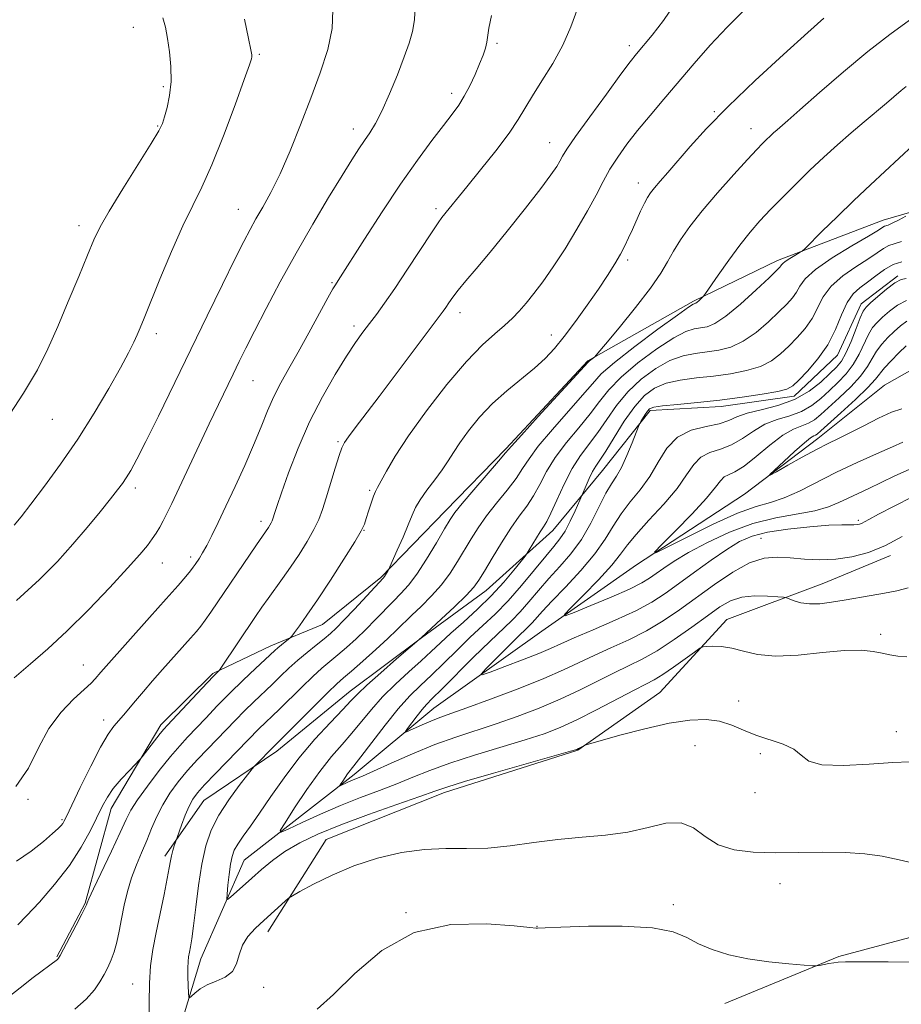
# Model space of a CAD drawing. Extents: x 2174800 to 2177700, y 364800 to 367700.
# Drawn here: x 2175234 to 2175416, y 365678 to 365881 of the extents above; entities that cross this region are included whole.
import ezdxf

# ---------------------------------------------------------------- set-up
doc = ezdxf.new("R2010")
doc.units = 0
doc.header["$MEASUREMENT"] = 0
for name, color, linetype, lineweight in [('DTM HARD BREAKLINE', 7, 'Continuous', 0), ('DTM SPOT ELEVATION', 2, 'Continuous', 13), ('INDEX CONTOUR', 41, 'Continuous', 13), ('INTERMEDIATE CONTOUR', 44, 'Continuous', 0)]:
    doc.layers.add(name, color=color, linetype=linetype, lineweight=lineweight)

msp = doc.modelspace()

# ---------------------------------------------------------------- linework, layer by layer
at = {"layer": 'DTM HARD BREAKLINE'}
for points in [[(2175433.51, 365845.67, 1230.62), (2175412.17, 365839.53, 1232.66), (2175390.37, 365831.17, 1234.42), (2175373.01, 365822.79, 1236.22), (2175351.2, 365810.43, 1238.12), (2175334.26, 365792.28, 1238.21), (2175321.77, 365779.44, 1238.59), (2175308.4, 365765.72, 1240.2), (2175296.37, 365755.99, 1241.15), (2175285.69, 365751.58, 1242.53), (2175273.68, 365745.85, 1244.19), (2175262.98, 365735.23, 1244.43), (2175252.7, 365717.94, 1243.34), (2175247.3, 365698.41, 1242.1), (2175241.48, 365687.33, 1242.1)], [(2175263.77, 365708.13, 1238.4), (2175271.81, 365719.65, 1237.07), (2175286.95, 365729.81, 1235.51), (2175302.09, 365742.19, 1234.65), (2175316.79, 365753.25, 1233.99), (2175330.15, 365762.97, 1233.18), (2175343.97, 365775.36, 1231.24), (2175354.23, 365787.76, 1229.1), (2175364.05, 365800.17, 1227.68), (2175378.71, 365801, 1227.54), (2175393.82, 365803.17, 1227.49), (2175402.74, 365811.58, 1227.35), (2175407.66, 365822.22, 1226.59), (2175415.23, 365827.97, 1226.21)], [(2175234.17, 365633.27, 1240.1), (2175255.08, 365643.41, 1238.58), (2175263.14, 365660.26, 1237.54), (2175271.23, 365686.89, 1235.31), (2175280.19, 365707.29, 1233.08), (2175302.91, 365724.98, 1229.52), (2175319.39, 365738.69, 1227.1), (2175341.66, 365754.6, 1224.44), (2175361.25, 365768.3, 1222.26), (2175383.52, 365782.88, 1220.27), (2175398.66, 365794.38, 1219.41), (2175412.47, 365805.43, 1218.6), (2175421.82, 365810.73, 1217.18), (2175426.68, 365813.01, 1217.13)], [(2175285.03, 365692.5, 1236.55), (2175297.1, 365711.56, 1235.08), (2175321.56, 365721.25, 1234.46), (2175349.14, 365730.03, 1234.08), (2175366.06, 365741.96, 1233.13), (2175379.88, 365757.02, 1231.33), (2175399.9, 365764.5, 1229.15), (2175413.69, 365770.22, 1228.48)], [(2175379.45, 365677.68, 1238.68), (2175403.03, 365687.37, 1237.83), (2175432.37, 365695.26, 1236.64), (2175435.99, 365695.25, 1236.38)]]:
    msp.add_polyline3d(points, dxfattribs=at)
at = {"layer": 'DTM SPOT ELEVATION'}
for p in [(2175257.27, 365879.32, 1256.8), (2175332.42, 365876.01, 1247.75), (2175359.78, 365875.57, 1244.43), (2175283.33, 365873.72, 1253.81), (2175263.46, 365867.08, 1256.28), (2175323.05, 365865.69, 1248.47), (2175377.32, 365861.9, 1240.14), (2175262.33, 365858.96, 1256.12), (2175302.73, 365858.35, 1250.57), (2175384.88, 365858.4, 1238.71), (2175343.3, 365855.52, 1244.74), (2175361.58, 365847.18, 1240.6), (2175278.96, 365841.73, 1252.77), (2175319.8, 365841.85, 1246.34), (2175246.07, 365838.38, 1256.5), (2175359.41, 365831.26, 1239.65), (2175298.35, 365826.58, 1248.15), (2175324.76, 365820.39, 1243.44), (2175302.83, 365817.62, 1246.42), (2175262.03, 365816.08, 1253.55), (2175343.64, 365815.79, 1240.68), (2175281.97, 365806.33, 1249.15), (2175240.54, 365798.38, 1255.13), (2175299.58, 365793.74, 1244.22), (2175257.68, 365784.2, 1251.58), (2175306.08, 365783.67, 1242.24), (2175283.68, 365777.28, 1246.47), (2175407.07, 365777.49, 1225.73), (2175304.94, 365775.43, 1241.94), (2175386.97, 365773.75, 1227.14), (2175269.15, 365769.9, 1248.39), (2175263.24, 365768.71, 1249.23), (2175411.71, 365753.98, 1231.66), (2175246.96, 365747.63, 1248.8), (2175382.34, 365740.2, 1233.45), (2175251.13, 365736.24, 1246.56), (2175414.91, 365733.87, 1233.37), (2175373.29, 365730.93, 1234.88), (2175386.78, 365729.28, 1234.27), (2175385.69, 365721.27, 1234.36), (2175235.48, 365719.84, 1247.84), (2175242.55, 365715.69, 1246.19), (2175390.86, 365702.47, 1236.78), (2175313.61, 365696.47, 1237.95), (2175368.81, 365698.12, 1237.54), (2175340.68, 365693.66, 1237.96), (2175257.11, 365681.72, 1238.76), (2175284.21, 365681.06, 1236.48)]:
    msp.add_point(p, dxfattribs=at)
at = {"layer": 'INDEX CONTOUR'}
for points in [[(2175232.659, 365744.977, 1250), (2175236.024, 365747.862, 1250), (2175239.582, 365750.934, 1250), (2175243.547, 365754.586, 1250), (2175247.987, 365759.017, 1250), (2175252.387, 365763.634, 1250), (2175256.089, 365767.644, 1250), (2175258.612, 365770.463, 1250), (2175260.179, 365772.324, 1250), (2175261.193, 365773.666, 1250), (2175262.002, 365774.871, 1250), (2175262.726, 365776.082, 1250), (2175263.43, 365777.386, 1250), (2175264.201, 365778.916, 1250), (2175265.202, 365780.996, 1250), (2175272.955, 365797.438, 1250), (2175274.859, 365801.437, 1250), (2175277.868, 365807.681, 1250), (2175279.13, 365810.27, 1250), (2175280.51, 365813.051, 1250), (2175282.293, 365816.571, 1250), (2175284.687, 365821.217, 1250), (2175287.605, 365826.727, 1250), (2175290.884, 365832.683, 1250), (2175294.33, 365838.651, 1250), (2175297.621, 365844.155, 1250), (2175300.402, 365848.707, 1250), (2175302.424, 365851.974, 1250), (2175303.867, 365854.242, 1250), (2175305.011, 365855.953, 1250), (2175306.111, 365857.543, 1250), (2175307.291, 365859.433, 1250), (2175308.645, 365862.038, 1250), (2175310.212, 365865.584, 1250), (2175311.816, 365869.55, 1250), (2175313.231, 365873.221, 1250), (2175314.276, 365876.091, 1250), (2175314.967, 365878.479, 1250), (2175315.366, 365880.9, 1250), (2175315.494, 365883.807, 1250)], [(2175245.168, 365676.522, 1240), (2175247.517, 365678.604, 1240), (2175249.219, 365680.484, 1240), (2175250.375, 365682.157, 1240), (2175251.234, 365683.69, 1240), (2175252, 365685.158, 1240), (2175252.699, 365686.68, 1240), (2175253.313, 365688.386, 1240), (2175253.838, 365690.379, 1240), (2175254.32, 365692.66, 1240), (2175254.82, 365695.205, 1240), (2175255.395, 365697.97, 1240), (2175256.082, 365700.83, 1240), (2175256.913, 365703.644, 1240), (2175257.9, 365706.304, 1240), (2175258.974, 365708.845, 1240), (2175260.044, 365711.334, 1240), (2175261.057, 365713.827, 1240), (2175262.111, 365716.311, 1240), (2175263.333, 365718.761, 1240), (2175264.826, 365721.156, 1240), (2175266.565, 365723.5, 1240), (2175268.491, 365725.8, 1240), (2175270.541, 365728.059, 1240), (2175272.627, 365730.253, 1240), (2175278.386, 365736.247, 1240), (2175280.229, 365738.117, 1240), (2175282.14, 365739.981, 1240), (2175285.936, 365743.601, 1240), (2175287.696, 365745.307, 1240), (2175289.424, 365746.957, 1240), (2175291.225, 365748.591, 1240), (2175293.152, 365750.215, 1240), (2175295.044, 365751.741, 1240), (2175296.689, 365753.051, 1240), (2175297.974, 365754.115, 1240), (2175299.202, 365755.248, 1240), (2175300.775, 365756.844, 1240), (2175302.937, 365759.131, 1240), (2175308.884, 365765.548, 1240), (2175309.135, 365765.885, 1240), (2175309.887, 365767.127, 1240), (2175310.038, 365767.4, 1240), (2175310.283, 365767.923, 1240), (2175311.809, 365771.334, 1240), (2175312.995, 365774.027, 1240), (2175314.086, 365776.585, 1240), (2175314.88, 365778.539, 1240), (2175315.593, 365780.124, 1240), (2175316.544, 365781.751, 1240), (2175317.944, 365783.716, 1240), (2175319.573, 365785.866, 1240), (2175321.102, 365787.935, 1240), (2175322.313, 365789.752, 1240), (2175323.42, 365791.519, 1240), (2175324.746, 365793.536, 1240), (2175326.55, 365796.009, 1240), (2175328.826, 365798.782, 1240), (2175331.504, 365801.606, 1240), (2175334.471, 365804.271, 1240), (2175340.148, 365808.922, 1240), (2175342.342, 365810.924, 1240), (2175344.272, 365812.994, 1240), (2175346.284, 365815.464, 1240), (2175348.611, 365818.541, 1240), (2175351.069, 365821.932, 1240), (2175353.358, 365825.218, 1240), (2175355.249, 365828.062, 1240), (2175356.744, 365830.456, 1240), (2175357.912, 365832.474, 1240), (2175358.829, 365834.208, 1240), (2175359.61, 365835.834, 1240), (2175360.381, 365837.545, 1240), (2175362.089, 365841.373, 1240), (2175362.861, 365843.018, 1240), (2175363.492, 365844.212, 1240), (2175364.121, 365845.164, 1240), (2175364.937, 365846.181, 1240), (2175366.103, 365847.531, 1240), (2175367.685, 365849.338, 1240), (2175372.303, 365854.682, 1240), (2175375.676, 365858.412, 1240), (2175380.138, 365862.99, 1240), (2175385.748, 365868.351, 1240), (2175391.611, 365873.743, 1240), (2175396.594, 365878.243, 1240), (2175399.927, 365881.219, 1240)], [(2175417.39, 365763.517, 1230), (2175414.99, 365762.921, 1230), (2175412.439, 365762.431, 1230), (2175409.714, 365761.944, 1230), (2175404.128, 365760.984, 1230), (2175401.496, 365760.557, 1230), (2175399.082, 365760.266, 1230), (2175396.951, 365760.218, 1230), (2175395.166, 365760.468, 1230), (2175393.772, 365760.881, 1230), (2175392.247, 365761.495, 1230), (2175391.629, 365761.609, 1230), (2175390.433, 365761.708, 1230), (2175388.312, 365761.842, 1230), (2175385.636, 365761.869, 1230), (2175382.96, 365761.597, 1230), (2175380.669, 365760.86, 1230), (2175378.47, 365759.595, 1230), (2175375.9, 365757.762, 1230), (2175372.651, 365755.398, 1230), (2175369.037, 365752.855, 1230), (2175365.52, 365750.561, 1230), (2175362.433, 365748.815, 1230), (2175359.578, 365747.41, 1230), (2175356.623, 365746.004, 1230), (2175349.571, 365742.475, 1230), (2175345.486, 365740.553, 1230), (2175341.105, 365738.7, 1230), (2175336.608, 365736.977, 1230), (2175332.203, 365735.436, 1230), (2175323.899, 365732.728, 1230), (2175319.575, 365731.164, 1230), (2175314.954, 365729.264, 1230), (2175310.524, 365727.31, 1230), (2175306.925, 365725.685, 1230), (2175304.602, 365724.666, 1230), (2175302.366, 365723.75, 1230), (2175301.558, 365723.399, 1230), (2175299.984, 365722.673, 1230), (2175299.951, 365722.739, 1230), (2175300.144, 365723.057, 1230), (2175300.526, 365723.646, 1230), (2175301.019, 365724.384, 1230), (2175301.534, 365725.109, 1230), (2175302.859, 365726.776, 1230), (2175304.285, 365728.627, 1230), (2175306.54, 365731.622, 1230), (2175309.279, 365735.202, 1230), (2175312.018, 365738.591, 1230), (2175314.4, 365741.227, 1230), (2175316.583, 365743.378, 1230), (2175318.851, 365745.52, 1230), (2175321.411, 365748.007, 1230), (2175324.154, 365750.699, 1230), (2175326.893, 365753.333, 1230), (2175329.493, 365755.743, 1230), (2175332.043, 365758.143, 1230), (2175334.68, 365760.848, 1230), (2175337.47, 365764.027, 1230), (2175340.175, 365767.289, 1230), (2175342.481, 365770.101, 1230), (2175344.173, 365772.108, 1230), (2175345.418, 365773.658, 1230), (2175346.481, 365775.277, 1230), (2175347.558, 365777.319, 1230), (2175348.558, 365779.455, 1230), (2175350.009, 365782.774, 1230), (2175350.807, 365784.688, 1230), (2175351.458, 365786.165, 1230), (2175352.145, 365787.566, 1230), (2175352.815, 365788.687, 1230), (2175353.643, 365789.917, 1230), (2175354.86, 365791.791, 1230), (2175356.614, 365794.636, 1230), (2175358.709, 365797.95, 1230), (2175360.865, 365801.023, 1230), (2175362.893, 365803.297, 1230), (2175364.971, 365804.825, 1230), (2175367.371, 365805.814, 1230), (2175370.284, 365806.458, 1230), (2175373.597, 365806.908, 1230), (2175377.117, 365807.305, 1230), (2175380.645, 365807.777, 1230), (2175383.96, 365808.412, 1230), (2175386.835, 365809.289, 1230), (2175389.123, 365810.459, 1230), (2175390.995, 365811.884, 1230), (2175392.704, 365813.497, 1230), (2175394.433, 365815.247, 1230), (2175396.091, 365817.137, 1230), (2175397.519, 365819.187, 1230), (2175399.83, 365823.662, 1230), (2175401.47, 365825.89, 1230), (2175403.839, 365827.974, 1230), (2175406.552, 365829.845, 1230), (2175409.056, 365831.443, 1230), (2175410.934, 365832.717, 1230), (2175412.291, 365833.659, 1230), (2175413.366, 365834.27, 1230), (2175414.442, 365834.626, 1230), (2175415.975, 365835.09, 1230)], [(2175416.027, 365800.559, 1220), (2175413.922, 365799.838, 1220), (2175411.195, 365798.58, 1220), (2175408.178, 365797.039, 1220), (2175405.335, 365795.563, 1220), (2175402.979, 365794.39, 1220), (2175400.817, 365793.335, 1220), (2175398.405, 365792.109, 1220), (2175395.482, 365790.533, 1220), (2175392.51, 365788.881, 1220), (2175390.135, 365787.543, 1220), (2175388.88, 365786.854, 1220), (2175388.784, 365786.943, 1220), (2175389.763, 365787.885, 1220), (2175391.646, 365789.643, 1220), (2175393.9, 365791.717, 1220), (2175395.906, 365793.492, 1220), (2175397.186, 365794.512, 1220), (2175397.872, 365794.941, 1220), (2175398.234, 365795.101, 1220), (2175398.574, 365795.32, 1220), (2175399.299, 365795.95, 1220), (2175403.435, 365799.689, 1220), (2175406.445, 365802.457, 1220), (2175409.041, 365804.947, 1220), (2175410.629, 365806.656, 1220), (2175412.5, 365809.013, 1220), (2175413.846, 365810.472, 1220), (2175415.44, 365812.073, 1220), (2175416.949, 365813.53, 1220)]]:
    msp.add_polyline3d(points, dxfattribs=at)
at = {"layer": 'INTERMEDIATE CONTOUR'}
for points in [[(2175231.326, 365678.932, 1242), (2175233.87, 365680.947, 1242), (2175236.606, 365683.034, 1242), (2175241.611, 365686.798, 1242), (2175241.836, 365687.035, 1242), (2175242.173, 365687.6, 1242), (2175245.47, 365693.877, 1242), (2175246.663, 365696.174, 1242), (2175247.338, 365697.506, 1242), (2175247.6, 365698.072, 1242), (2175247.735, 365698.489, 1242), (2175248.103, 365699.328, 1242), (2175249.056, 365701.368, 1242), (2175252.759, 365709.173, 1242), (2175254.557, 365713.016, 1242), (2175255.773, 365715.671, 1242), (2175256.778, 365717.645, 1242), (2175258.122, 365719.764, 1242), (2175260.185, 365722.615, 1242), (2175262.636, 365725.813, 1242), (2175264.979, 365728.734, 1242), (2175266.852, 365730.934, 1242), (2175268.464, 365732.696, 1242), (2175272.216, 365736.654, 1242), (2175274.607, 365739.151, 1242), (2175277.234, 365741.817, 1242), (2175279.96, 365744.474, 1242), (2175282.492, 365746.874, 1242), (2175286.508, 365750.632, 1242), (2175287.125, 365751.167, 1242), (2175287.872, 365751.774, 1242), (2175289.672, 365753.197, 1242), (2175289.998, 365753.561, 1242), (2175290.55, 365754.293, 1242), (2175291.569, 365755.677, 1242), (2175293.138, 365757.881, 1242), (2175295.303, 365761.049, 1242), (2175298.005, 365765.148, 1242), (2175300.771, 365769.449, 1242), (2175303.024, 365773.048, 1242), (2175304.353, 365775.312, 1242), (2175305.008, 365776.679, 1242), (2175305.407, 365777.86, 1242), (2175305.879, 365779.38, 1242), (2175306.409, 365781.043, 1242), (2175306.896, 365782.471, 1242), (2175307.289, 365783.434, 1242), (2175307.732, 365784.291, 1242), (2175309.563, 365787.659, 1242), (2175311.382, 365790.761, 1242), (2175314.116, 365794.939, 1242), (2175317.849, 365800.112, 1242), (2175322.062, 365805.535, 1242), (2175326.084, 365810.299, 1242), (2175329.381, 365813.724, 1242), (2175331.965, 365816.051, 1242), (2175333.983, 365817.746, 1242), (2175335.593, 365819.229, 1242), (2175336.998, 365820.712, 1242), (2175338.41, 365822.361, 1242), (2175340.013, 365824.336, 1242), (2175341.873, 365826.787, 1242), (2175344.028, 365829.859, 1242), (2175346.461, 365833.595, 1242), (2175348.929, 365837.612, 1242), (2175351.136, 365841.425, 1242), (2175352.879, 365844.667, 1242), (2175354.329, 365847.45, 1242), (2175355.748, 365850.003, 1242), (2175357.362, 365852.537, 1242), (2175359.255, 365855.172, 1242), (2175361.467, 365858.01, 1242), (2175364.022, 365861.124, 1242), (2175366.865, 365864.499, 1242), (2175373.123, 365871.85, 1242), (2175376.461, 365875.658, 1242), (2175379.933, 365879.39, 1242), (2175387.359, 365886.811, 1242)], [(2175233.435, 365693.958, 1244), (2175235.192, 365695.773, 1244), (2175237.859, 365698.651, 1244), (2175241.008, 365702.275, 1244), (2175244.05, 365706.19, 1244), (2175246.517, 365709.983, 1244), (2175248.399, 365713.419, 1244), (2175250.895, 365718.527, 1244), (2175251.905, 365720.346, 1244), (2175253.131, 365722.099, 1244), (2175254.743, 365724.01, 1244), (2175256.447, 365725.854, 1244), (2175258.63, 365728.114, 1244), (2175259.11, 365728.66, 1244), (2175262.841, 365733.443, 1244), (2175263.572, 365734.337, 1244), (2175264.352, 365735.208, 1244), (2175272.512, 365743.912, 1244), (2175273.893, 365745.358, 1244), (2175275.041, 365746.516, 1244), (2175275.368, 365746.977, 1244), (2175282.529, 365757.617, 1244), (2175283.849, 365759.536, 1244), (2175285.145, 365761.374, 1244), (2175288.088, 365765.458, 1244), (2175289.75, 365767.837, 1244), (2175291.499, 365770.459, 1244), (2175293.171, 365773.125, 1244), (2175294.57, 365775.582, 1244), (2175295.573, 365777.689, 1244), (2175296.338, 365779.745, 1244), (2175297.102, 365782.156, 1244), (2175298.986, 365788.273, 1244), (2175299.803, 365790.864, 1244), (2175300.369, 365792.496, 1244), (2175300.91, 365793.588, 1244), (2175301.73, 365794.771, 1244), (2175303.105, 365796.599, 1244), (2175308.036, 365803.097, 1244), (2175321.272, 365820.706, 1244), (2175321.819, 365821.485, 1244), (2175322.429, 365822.388, 1244), (2175323.264, 365823.566, 1244), (2175324.414, 365825.057, 1244), (2175325.983, 365826.935, 1244), (2175328.115, 365829.441, 1244), (2175330.965, 365832.853, 1244), (2175334.542, 365837.253, 1244), (2175338.278, 365841.944, 1244), (2175341.458, 365846.031, 1244), (2175343.549, 365848.84, 1244), (2175344.745, 365850.589, 1244), (2175345.416, 365851.713, 1244), (2175345.961, 365852.69, 1244), (2175346.867, 365854.146, 1244), (2175348.649, 365856.749, 1244), (2175351.583, 365860.851, 1244), (2175355.002, 365865.549, 1244), (2175358.006, 365869.626, 1244), (2175359.954, 365872.218, 1244), (2175361.261, 365873.866, 1244), (2175364.49, 365877.733, 1244), (2175366.816, 365880.744, 1244), (2175369.31, 365884.393, 1244)], [(2175232.979, 365722.481, 1248), (2175235.579, 365726.288, 1248), (2175237.678, 365730.476, 1248), (2175239.806, 365734.494, 1248), (2175242.326, 365737.881, 1248), (2175244.922, 365740.556, 1248), (2175247.109, 365742.532, 1248), (2175248.536, 365743.857, 1248), (2175249.375, 365744.731, 1248), (2175250.551, 365746.108, 1248), (2175251.647, 365747.352, 1248), (2175260.62, 365757.39, 1248), (2175264.053, 365761.252, 1248), (2175266.516, 365764.064, 1248), (2175268.092, 365765.911, 1248), (2175269.054, 365767.08, 1248), (2175269.651, 365767.841, 1248), (2175270.063, 365768.405, 1248), (2175270.937, 365769.703, 1248), (2175271.588, 365770.762, 1248), (2175272.425, 365772.271, 1248), (2175273.481, 365774.349, 1248), (2175274.792, 365777.057, 1248), (2175276.398, 365780.445, 1248), (2175278.292, 365784.483, 1248), (2175280.283, 365788.821, 1248), (2175282.131, 365793.034, 1248), (2175283.667, 365796.783, 1248), (2175284.995, 365800.096, 1248), (2175286.295, 365803.087, 1248), (2175287.722, 365805.91, 1248), (2175289.369, 365808.857, 1248), (2175291.307, 365812.258, 1248), (2175293.534, 365816.251, 1248), (2175297.484, 365823.447, 1248), (2175298.521, 365825.303, 1248), (2175299.017, 365826.146, 1248), (2175299.601, 365827.031, 1248), (2175305.023, 365835.559, 1248), (2175308.666, 365841.202, 1248), (2175312.478, 365846.929, 1248), (2175315.957, 365851.896, 1248), (2175318.938, 365855.942, 1248), (2175321.34, 365859.075, 1248), (2175323.131, 365861.38, 1248), (2175324.49, 365863.232, 1248), (2175325.651, 365865.082, 1248), (2175326.791, 365867.256, 1248), (2175327.873, 365869.582, 1248), (2175328.805, 365871.763, 1248), (2175329.516, 365873.568, 1248), (2175330.012, 365875.038, 1248), (2175330.321, 365876.28, 1248), (2175330.737, 365879.122, 1248), (2175331.249, 365881.782, 1248)], [(2175233.116, 365760.937, 1252), (2175237.858, 365765.263, 1252), (2175241.573, 365769.022, 1252), (2175244.74, 365772.539, 1252), (2175247.722, 365776.029, 1252), (2175250.403, 365779.266, 1252), (2175252.55, 365781.916, 1252), (2175254.017, 365783.765, 1252), (2175255.009, 365785.093, 1252), (2175255.82, 365786.301, 1252), (2175256.734, 365787.812, 1252), (2175257.998, 365790.122, 1252), (2175259.856, 365793.752, 1252), (2175262.46, 365799.029, 1252), (2175272.525, 365819.723, 1252), (2175275.693, 365826.197, 1252), (2175278.274, 365831.442, 1252), (2175280.087, 365835.072, 1252), (2175281.402, 365837.599, 1252), (2175282.607, 365839.761, 1252), (2175284.022, 365842.208, 1252), (2175285.688, 365845.243, 1252), (2175287.58, 365849.088, 1252), (2175289.656, 365853.849, 1252), (2175291.816, 365859.194, 1252), (2175293.944, 365864.678, 1252), (2175295.9, 365869.916, 1252), (2175297.459, 365874.753, 1252), (2175298.374, 365879.09, 1252), (2175298.469, 365882.905, 1252)], [(2175233.129, 365707.079, 1246), (2175236.169, 365709.126, 1246), (2175238.703, 365711.138, 1246), (2175240.59, 365712.794, 1246), (2175241.751, 365713.866, 1246), (2175242.367, 365714.483, 1246), (2175242.68, 365714.866, 1246), (2175242.943, 365715.299, 1246), (2175243.453, 365716.325, 1246), (2175246.3, 365722.294, 1246), (2175248.462, 365726.713, 1246), (2175250.514, 365730.674, 1246), (2175252.089, 365733.328, 1246), (2175253.272, 365734.953, 1246), (2175255.264, 365737.27, 1246), (2175257.722, 365740.211, 1246), (2175259.365, 365742.133, 1246), (2175261.258, 365744.312, 1246), (2175263.319, 365746.657, 1246), (2175269.107, 365753.167, 1246), (2175270.3, 365754.539, 1246), (2175271.215, 365755.664, 1246), (2175272.123, 365756.891, 1246), (2175273.258, 365758.521, 1246), (2175282.729, 365772.447, 1246), (2175285.168, 365775.982, 1246), (2175285.486, 365776.489, 1246), (2175285.752, 365776.957, 1246), (2175285.944, 365777.361, 1246), (2175286.097, 365777.775, 1246), (2175286.507, 365779.081, 1246), (2175286.993, 365780.553, 1246), (2175287.899, 365783.191, 1246), (2175289.358, 365787.29, 1246), (2175291.318, 365792.384, 1246), (2175293.683, 365797.82, 1246), (2175296.322, 365803.012, 1246), (2175298.97, 365807.633, 1246), (2175301.33, 365811.423, 1246), (2175303.191, 365814.231, 1246), (2175304.689, 365816.339, 1246), (2175306.05, 365818.143, 1246), (2175307.488, 365820.025, 1246), (2175309.187, 365822.33, 1246), (2175311.321, 365825.394, 1246), (2175313.946, 365829.343, 1246), (2175318.861, 365836.896, 1246), (2175320.231, 365838.95, 1246), (2175321.026, 365840.051, 1246), (2175326.144, 365846.377, 1246), (2175329.025, 365849.913, 1246), (2175332.159, 365853.835, 1246), (2175334.895, 365857.446, 1246), (2175336.794, 365860.262, 1246), (2175339.714, 365865.187, 1246), (2175341.701, 365868.309, 1246), (2175343.937, 365871.887, 1246), (2175346.026, 365875.651, 1246), (2175347.688, 365879.42, 1246), (2175349.11, 365883.374, 1246)], [(2175230.875, 365798.062, 1256), (2175234.605, 365803.728, 1256), (2175237.436, 365808.567, 1256), (2175239.625, 365812.95, 1256), (2175241.64, 365817.515, 1256), (2175243.819, 365822.665, 1256), (2175245.976, 365827.843, 1256), (2175247.796, 365832.252, 1256), (2175249.119, 365835.408, 1256), (2175250.405, 365838.087, 1256), (2175252.269, 365841.377, 1256), (2175255.085, 365845.977, 1256), (2175260.934, 365855.321, 1256), (2175262.512, 365857.95, 1256), (2175263.27, 365859.485, 1256), (2175263.72, 365860.846, 1256), (2175264.25, 365862.772, 1256), (2175264.774, 365865.265, 1256), (2175265.086, 365868.147, 1256), (2175265.039, 365871.226, 1256), (2175264.73, 365874.27, 1256), (2175264.314, 365877.033, 1256), (2175263.894, 365879.338, 1256), (2175263.37, 365881.291, 1256)], [(2175232.661, 365776.48, 1254), (2175234.084, 365778.25, 1254), (2175236.095, 365780.839, 1254), (2175238.891, 365784.522, 1254), (2175242.233, 365789.1, 1254), (2175245.775, 365794.254, 1254), (2175249.188, 365799.631, 1254), (2175252.22, 365804.732, 1254), (2175254.64, 365809.023, 1254), (2175256.292, 365812.124, 1254), (2175257.347, 365814.265, 1254), (2175258.053, 365815.831, 1254), (2175258.667, 365817.263, 1254), (2175259.478, 365819.227, 1254), (2175262.764, 365827.323, 1254), (2175265.132, 365833.01, 1254), (2175267.484, 365838.34, 1254), (2175269.533, 365842.53, 1254), (2175271.449, 365846.335, 1254), (2175273.521, 365850.893, 1254), (2175275.915, 365856.9, 1254), (2175278.289, 365863.288, 1254), (2175280.178, 365868.548, 1254), (2175281.245, 365871.569, 1254), (2175281.666, 365872.836, 1254), (2175281.747, 365873.236, 1254), (2175281.721, 365873.614, 1254), (2175281.541, 365874.654, 1254), (2175281.088, 365876.997, 1254), (2175280.255, 365881.018, 1254)], [(2175260.526, 365673.771, 1238), (2175260.526, 365677.809, 1238), (2175260.583, 365681.873, 1238), (2175260.847, 365685.465, 1238), (2175261.325, 365688.816, 1238), (2175261.992, 365692.342, 1238), (2175262.8, 365696.29, 1238), (2175263.615, 365700.216, 1238), (2175264.283, 365703.507, 1238), (2175264.697, 365705.726, 1238), (2175264.943, 365707.144, 1238), (2175265.157, 365708.207, 1238), (2175265.437, 365709.263, 1238), (2175265.741, 365710.25, 1238), (2175266.318, 365711.958, 1238), (2175267.248, 365714.546, 1238), (2175268.011, 365716.568, 1238), (2175268.797, 365718.466, 1238), (2175269.544, 365719.908, 1238), (2175270.502, 365721.213, 1238), (2175272.002, 365722.866, 1238), (2175274.229, 365725.182, 1238), (2175283.223, 365734.417, 1238), (2175287.379, 365738.453, 1238), (2175292.052, 365743.06, 1238), (2175294.353, 365745.26, 1238), (2175296.246, 365746.964, 1238), (2175297.88, 365748.345, 1238), (2175299.507, 365749.696, 1238), (2175301.319, 365751.253, 1238), (2175303.287, 365753.023, 1238), (2175305.321, 365754.957, 1238), (2175307.337, 365756.99, 1238), (2175311.01, 365760.809, 1238), (2175312.569, 365762.398, 1238), (2175314.1, 365764.11, 1238), (2175315.82, 365766.396, 1238), (2175317.844, 365769.506, 1238), (2175319.891, 365772.88, 1238), (2175321.584, 365775.758, 1238), (2175322.71, 365777.644, 1238), (2175323.722, 365779.106, 1238), (2175325.241, 365780.977, 1238), (2175327.652, 365783.809, 1238), (2175332.747, 365789.728, 1238), (2175334.174, 365791.409, 1238), (2175335.406, 365792.831, 1238), (2175337.446, 365795.1, 1238), (2175340.933, 365798.917, 1238), (2175351.266, 365810.176, 1238), (2175351.535, 365810.431, 1238), (2175352.373, 365811.061, 1238), (2175352.599, 365811.265, 1238), (2175353.23, 365811.994, 1238), (2175354.807, 365813.874, 1238), (2175357.629, 365817.26, 1238), (2175361.035, 365821.443, 1238), (2175364.125, 365825.442, 1238), (2175366.233, 365828.521, 1238), (2175367.637, 365830.908, 1238), (2175368.852, 365833.073, 1238), (2175370.326, 365835.428, 1238), (2175372.269, 365838.159, 1238), (2175374.82, 365841.395, 1238), (2175377.998, 365845.14, 1238), (2175381.314, 365848.895, 1238), (2175384.154, 365852.034, 1238), (2175386.069, 365854.104, 1238), (2175387.255, 365855.341, 1238), (2175388.074, 365856.145, 1238), (2175388.826, 365856.855, 1238), (2175389.568, 365857.533, 1238), (2175390.296, 365858.175, 1238), (2175392.48, 365860.054, 1238), (2175395.008, 365862.275, 1238), (2175399.04, 365865.836, 1238), (2175403.994, 365870.139, 1238), (2175409.052, 365874.355, 1238), (2175413.576, 365877.852, 1238), (2175417.638, 365880.774, 1238)], [(2175419.114, 365706.562, 1236), (2175415.471, 365707.394, 1236), (2175411.961, 365708.099, 1236), (2175408.372, 365708.624, 1236), (2175404.372, 365708.916, 1236), (2175399.749, 365708.956, 1236), (2175394.785, 365708.866, 1236), (2175389.874, 365708.799, 1236), (2175385.367, 365708.92, 1236), (2175381.407, 365709.419, 1236), (2175378.089, 365710.495, 1236), (2175375.416, 365712.193, 1236), (2175373.02, 365713.943, 1236), (2175370.442, 365715.019, 1236), (2175367.313, 365714.924, 1236), (2175363.617, 365714.065, 1236), (2175359.43, 365713.073, 1236), (2175354.837, 365712.432, 1236), (2175349.97, 365712.027, 1236), (2175344.974, 365711.594, 1236), (2175339.985, 365710.954, 1236), (2175335.118, 365710.272, 1236), (2175330.483, 365709.798, 1236), (2175326.127, 365709.686, 1236), (2175321.86, 365709.702, 1236), (2175317.429, 365709.515, 1236), (2175312.665, 365708.859, 1236), (2175307.728, 365707.718, 1236), (2175302.861, 365706.14, 1236), (2175298.328, 365704.231, 1236), (2175294.48, 365702.324, 1236), (2175291.687, 365700.813, 1236), (2175290.148, 365699.952, 1236), (2175289.363, 365699.439, 1236), (2175288.664, 365698.833, 1236), (2175284.251, 365694.837, 1236), (2175282.508, 365693.22, 1236), (2175280.956, 365691.537, 1236), (2175279.798, 365689.724, 1236), (2175279.121, 365687.77, 1236), (2175278.583, 365685.872, 1236), (2175277.727, 365684.275, 1236), (2175276.242, 365683.145, 1236), (2175274.383, 365682.324, 1236), (2175272.547, 365681.57, 1236), (2175271.06, 365680.712, 1236), (2175269.971, 365679.857, 1236), (2175269.258, 365679.18, 1236), (2175268.882, 365678.852, 1236), (2175268.732, 365679.025, 1236), (2175268.672, 365679.851, 1236), (2175268.608, 365681.377, 1236), (2175268.546, 365683.252, 1236), (2175268.525, 365685.022, 1236), (2175268.574, 365686.352, 1236), (2175268.69, 365687.362, 1236), (2175268.861, 365688.289, 1236), (2175269.077, 365689.396, 1236), (2175269.353, 365691.07, 1236), (2175269.705, 365693.724, 1236), (2175270.152, 365697.579, 1236), (2175270.708, 365702.084, 1236), (2175271.389, 365706.495, 1236), (2175272.232, 365710.251, 1236), (2175273.365, 365713.511, 1236), (2175274.935, 365716.619, 1236), (2175276.979, 365719.784, 1236), (2175279.114, 365722.693, 1236), (2175280.838, 365724.905, 1236), (2175281.814, 365726.132, 1236), (2175282.314, 365726.728, 1236), (2175286.498, 365730.994, 1236), (2175294.68, 365739.161, 1236), (2175297.481, 365741.93, 1236), (2175299.34, 365743.712, 1236), (2175300.716, 365744.948, 1236), (2175302.324, 365746.341, 1236), (2175304.665, 365748.389, 1236), (2175307.373, 365750.798, 1236), (2175309.868, 365753.07, 1236), (2175311.737, 365754.849, 1236), (2175314.795, 365757.873, 1236), (2175316.716, 365759.727, 1236), (2175318.847, 365761.868, 1236), (2175320.918, 365764.19, 1236), (2175322.719, 365766.596, 1236), (2175324.28, 365769.015, 1236), (2175327.049, 365773.668, 1236), (2175328.513, 365775.969, 1236), (2175330.249, 365778.413, 1236), (2175332.332, 365781.066, 1236), (2175334.486, 365783.73, 1236), (2175336.342, 365786.141, 1236), (2175337.7, 365788.168, 1236), (2175339.024, 365790.209, 1236), (2175340.945, 365792.792, 1236), (2175343.852, 365796.234, 1236), (2175350.094, 365803.323, 1236), (2175352.111, 365805.722, 1236), (2175353.953, 365807.723, 1236), (2175356.655, 365810.116, 1236), (2175360.861, 365813.406, 1236), (2175365.643, 365816.97, 1236), (2175369.68, 365819.901, 1236), (2175371.986, 365821.535, 1236), (2175372.915, 365822.143, 1236), (2175373.155, 365822.242, 1236), (2175373.289, 365822.267, 1236), (2175373.468, 365822.349, 1236), (2175373.737, 365822.539, 1236), (2175374.117, 365822.865, 1236), (2175374.866, 365823.561, 1236), (2175375.102, 365823.81, 1236), (2175375.511, 365824.37, 1236), (2175378.131, 365828.162, 1236), (2175380.307, 365831.245, 1236), (2175382.586, 365834.344, 1236), (2175384.685, 365836.987, 1236), (2175386.722, 365839.325, 1236), (2175388.918, 365841.668, 1236), (2175391.434, 365844.248, 1236), (2175394.196, 365847.003, 1236), (2175397.071, 365849.793, 1236), (2175399.94, 365852.501, 1236), (2175402.773, 365855.089, 1236), (2175405.552, 365857.54, 1236), (2175408.242, 365859.828, 1236), (2175412.865, 365863.67, 1236), (2175415.898, 365866.246, 1236), (2175416.971, 365867.14, 1236)], [(2175417.725, 365727.617, 1234), (2175414.198, 365727.47, 1234), (2175409.304, 365727.116, 1234), (2175403.989, 365726.842, 1234), (2175399.539, 365726.987, 1234), (2175396.851, 365727.774, 1234), (2175395.269, 365728.97, 1234), (2175393.752, 365730.226, 1234), (2175391.505, 365731.278, 1234), (2175385.892, 365733.132, 1234), (2175383.318, 365734.181, 1234), (2175380.898, 365735.198, 1234), (2175378.402, 365735.982, 1234), (2175375.594, 365736.356, 1234), (2175372.218, 365736.244, 1234), (2175368.006, 365735.596, 1234), (2175362.921, 365734.435, 1234), (2175357.81, 365733.085, 1234), (2175353.746, 365731.942, 1234), (2175351.498, 365731.298, 1234), (2175350.609, 365731.029, 1234), (2175350.317, 365730.901, 1234), (2175349.279, 365730.35, 1234), (2175348.877, 365730.186, 1234), (2175347.561, 365729.789, 1234), (2175331.655, 365725.237, 1234), (2175325.72, 365723.514, 1234), (2175322.04, 365722.399, 1234), (2175319.529, 365721.557, 1234), (2175316.49, 365720.483, 1234), (2175311.708, 365718.805, 1234), (2175305.863, 365716.727, 1234), (2175300.118, 365714.586, 1234), (2175295.393, 365712.648, 1234), (2175291.644, 365710.859, 1234), (2175288.596, 365709.092, 1234), (2175285.999, 365707.253, 1234), (2175283.736, 365705.393, 1234), (2175281.726, 365703.6, 1234), (2175277.323, 365699.623, 1234), (2175276.745, 365699.148, 1234), (2175276.567, 365699.324, 1234), (2175276.636, 365700.301, 1234), (2175276.822, 365702.114, 1234), (2175277.073, 365704.345, 1234), (2175277.359, 365706.459, 1234), (2175277.678, 365708.066, 1234), (2175278.133, 365709.349, 1234), (2175278.855, 365710.635, 1234), (2175279.955, 365712.223, 1234), (2175281.459, 365714.293, 1234), (2175283.371, 365716.999, 1234), (2175285.693, 365720.417, 1234), (2175288.402, 365724.309, 1234), (2175291.473, 365728.366, 1234), (2175294.801, 365732.272, 1234), (2175297.987, 365735.724, 1234), (2175300.555, 365738.42, 1234), (2175302.242, 365740.222, 1234), (2175303.63, 365741.663, 1234), (2175305.513, 365743.441, 1234), (2175308.401, 365746.011, 1234), (2175311.668, 365748.856, 1234), (2175316.824, 365753.313, 1234), (2175320.863, 365757.056, 1234), (2175323.593, 365759.625, 1234), (2175326.016, 365761.984, 1234), (2175327.595, 365763.686, 1234), (2175328.668, 365765.15, 1234), (2175329.794, 365767.008, 1234), (2175331.388, 365769.693, 1234), (2175333.305, 365772.832, 1234), (2175335.257, 365775.849, 1234), (2175337.012, 365778.324, 1234), (2175338.558, 365780.445, 1234), (2175339.937, 365782.554, 1234), (2175341.226, 365784.928, 1234), (2175342.644, 365787.586, 1234), (2175344.444, 365790.483, 1234), (2175346.77, 365793.55, 1234), (2175349.321, 365796.615, 1234), (2175351.683, 365799.479, 1234), (2175353.612, 365802.027, 1234), (2175355.538, 365804.466, 1234), (2175358.058, 365807.085, 1234), (2175361.538, 365810.036, 1234), (2175365.419, 365812.922, 1234), (2175368.909, 365815.206, 1234), (2175371.419, 365816.508, 1234), (2175373.142, 365817.065, 1234), (2175374.476, 365817.263, 1234), (2175375.8, 365817.494, 1234), (2175377.441, 365818.155, 1234), (2175379.709, 365819.649, 1234), (2175382.739, 365822.17, 1234), (2175385.958, 365825.101, 1234), (2175388.621, 365827.617, 1234), (2175390.172, 365829.102, 1234), (2175390.841, 365829.767, 1234), (2175391.049, 365830.031, 1234), (2175391.178, 365830.253, 1234), (2175391.433, 365830.551, 1234), (2175391.978, 365830.988, 1234), (2175392.898, 365831.588, 1234), (2175393.961, 365832.229, 1234), (2175394.86, 365832.752, 1234), (2175395.426, 365833.109, 1234), (2175396.067, 365833.67, 1234), (2175399.611, 365837.195, 1234), (2175402.669, 365840.212, 1234), (2175406.112, 365843.549, 1234), (2175409.566, 365846.815, 1234), (2175418.458, 365855.058, 1234)], [(2175417.114, 365749.31, 1232), (2175415.227, 365749.419, 1232), (2175413.6, 365749.683, 1232), (2175411.978, 365750.047, 1232), (2175410.093, 365750.434, 1232), (2175407.614, 365750.69, 1232), (2175404.189, 365750.638, 1232), (2175399.663, 365750.197, 1232), (2175394.654, 365749.667, 1232), (2175389.972, 365749.441, 1232), (2175386.244, 365749.785, 1232), (2175383.34, 365750.462, 1232), (2175380.938, 365751.104, 1232), (2175378.803, 365751.432, 1232), (2175377.013, 365751.503, 1232), (2175375.723, 365751.463, 1232), (2175374.972, 365751.387, 1232), (2175374.319, 365751.084, 1232), (2175373.207, 365750.295, 1232), (2175371.264, 365748.879, 1232), (2175368.883, 365747.173, 1232), (2175366.644, 365745.635, 1232), (2175364.912, 365744.567, 1232), (2175363.192, 365743.649, 1232), (2175360.772, 365742.407, 1232), (2175352.969, 365738.319, 1232), (2175348.878, 365736.257, 1232), (2175345.434, 365734.681, 1232), (2175342.14, 365733.413, 1232), (2175338.243, 365732.142, 1232), (2175327.777, 365728.983, 1232), (2175322.648, 365727.339, 1232), (2175318.497, 365725.831, 1232), (2175315.026, 365724.434, 1232), (2175311.707, 365723.084, 1232), (2175308.113, 365721.716, 1232), (2175304.219, 365720.255, 1232), (2175300.105, 365718.623, 1232), (2175295.925, 365716.81, 1232), (2175292.14, 365715.068, 1232), (2175289.289, 365713.713, 1232), (2175287.793, 365713.058, 1232), (2175287.62, 365713.403, 1232), (2175288.619, 365715.044, 1232), (2175290.593, 365718.089, 1232), (2175293.137, 365721.899, 1232), (2175295.801, 365725.646, 1232), (2175298.221, 365728.7, 1232), (2175300.397, 365731.21, 1232), (2175302.42, 365733.523, 1232), (2175306.46, 365738.437, 1232), (2175308.784, 365741.032, 1232), (2175311.442, 365743.655, 1232), (2175314.193, 365746.175, 1232), (2175316.716, 365748.445, 1232), (2175318.805, 365750.386, 1232), (2175320.726, 365752.202, 1232), (2175322.856, 365754.168, 1232), (2175325.461, 365756.492, 1232), (2175328.351, 365759.112, 1232), (2175331.224, 365761.9, 1232), (2175333.803, 365764.693, 1232), (2175335.916, 365767.192, 1232), (2175337.414, 365769.062, 1232), (2175338.237, 365770.111, 1232), (2175338.668, 365770.713, 1232), (2175339.076, 365771.384, 1232), (2175340.561, 365773.866, 1232), (2175341.36, 365775.14, 1232), (2175342.017, 365776.131, 1232), (2175342.672, 365777.229, 1232), (2175343.532, 365778.967, 1232), (2175344.752, 365781.687, 1232), (2175346.263, 365784.963, 1232), (2175347.943, 365788.175, 1232), (2175349.69, 365790.868, 1232), (2175353.272, 365795.635, 1232), (2175355.113, 365798.331, 1232), (2175357.124, 365801.208, 1232), (2175359.462, 365804.054, 1232), (2175362.216, 365806.667, 1232), (2175365.195, 365808.873, 1232), (2175368.141, 365810.509, 1232), (2175370.852, 365811.484, 1232), (2175373.37, 365811.987, 1232), (2175375.796, 365812.284, 1232), (2175378.223, 365812.635, 1232), (2175380.701, 365813.284, 1232), (2175383.272, 365814.469, 1232), (2175385.932, 365816.315, 1232), (2175388.477, 365818.492, 1232), (2175390.662, 365820.556, 1232), (2175392.302, 365822.174, 1232), (2175393.466, 365823.452, 1232), (2175394.284, 365824.609, 1232), (2175394.971, 365825.853, 1232), (2175396.065, 365827.358, 1232), (2175398.19, 365829.288, 1232), (2175401.676, 365831.694, 1232), (2175405.701, 365834.177, 1232), (2175409.153, 365836.225, 1232), (2175411.198, 365837.454, 1232), (2175412.117, 365838.025, 1232), (2175412.467, 365838.225, 1232), (2175413.209, 365838.48, 1232), (2175414.052, 365838.853, 1232), (2175415.37, 365839.521, 1232), (2175416.854, 365840.31, 1232)], [(2175416.138, 365774.186, 1228), (2175412.641, 365772.299, 1228), (2175409.161, 365770.877, 1228), (2175405.743, 365769.947, 1228), (2175402.38, 365769.459, 1228), (2175399.079, 365769.349, 1228), (2175395.914, 365769.486, 1228), (2175392.972, 365769.726, 1228), (2175390.279, 365769.887, 1228), (2175387.59, 365769.661, 1228), (2175384.6, 365768.703, 1228), (2175381.105, 365766.801, 1228), (2175377.324, 365764.271, 1228), (2175370.098, 365759.033, 1228), (2175366.751, 365756.752, 1228), (2175363.309, 365754.691, 1228), (2175359.633, 365752.83, 1228), (2175355.925, 365751.142, 1228), (2175352.473, 365749.601, 1228), (2175346.174, 365746.631, 1228), (2175342.095, 365744.85, 1228), (2175336.776, 365742.718, 1228), (2175331.076, 365740.542, 1228), (2175326.164, 365738.73, 1228), (2175322.889, 365737.565, 1228), (2175320.816, 365736.843, 1228), (2175319.185, 365736.232, 1228), (2175317.424, 365735.491, 1228), (2175315.691, 365734.714, 1228), (2175314.327, 365734.086, 1228), (2175313.602, 365733.772, 1228), (2175313.501, 365733.882, 1228), (2175313.939, 365734.511, 1228), (2175314.803, 365735.677, 1228), (2175315.882, 365737.104, 1228), (2175316.937, 365738.435, 1228), (2175317.858, 365739.477, 1228), (2175319.035, 365740.666, 1228), (2175320.986, 365742.595, 1228), (2175327.582, 365749.196, 1228), (2175330.93, 365752.498, 1228), (2175335.455, 365756.821, 1228), (2175337.191, 365758.6, 1228), (2175339.011, 365760.67, 1228), (2175340.983, 365762.997, 1228), (2175343.109, 365765.449, 1228), (2175345.372, 365767.938, 1228), (2175347.661, 365770.585, 1228), (2175349.841, 365773.558, 1228), (2175351.799, 365776.916, 1228), (2175354.92, 365783.081, 1228), (2175356.078, 365785.059, 1228), (2175357.094, 365786.634, 1228), (2175358.119, 365788.435, 1228), (2175359.245, 365790.876, 1228), (2175360.331, 365793.509, 1228), (2175361.653, 365796.888, 1228), (2175361.902, 365797.464, 1228), (2175362.14, 365797.892, 1228), (2175363.007, 365799.339, 1228), (2175363.475, 365800.056, 1228), (2175363.928, 365800.539, 1228), (2175364.792, 365800.854, 1228), (2175366.601, 365801.119, 1228), (2175369.717, 365801.433, 1228), (2175373.825, 365801.83, 1228), (2175378.437, 365802.325, 1228), (2175383.067, 365802.918, 1228), (2175387.22, 365803.54, 1228), (2175390.399, 365804.108, 1228), (2175392.315, 365804.604, 1228), (2175393.513, 365805.275, 1228), (2175394.745, 365806.437, 1228), (2175396.563, 365808.319, 1228), (2175398.715, 365810.822, 1228), (2175400.755, 365813.764, 1228), (2175402.34, 365816.929, 1228), (2175403.593, 365819.965, 1228), (2175404.749, 365822.491, 1228), (2175406.003, 365824.253, 1228), (2175407.403, 365825.513, 1228), (2175408.96, 365826.662, 1228), (2175410.669, 365827.98, 1228), (2175412.465, 365829.292, 1228), (2175414.266, 365830.315, 1228), (2175416.032, 365830.874, 1228)], [(2175418.245, 365782.314, 1226), (2175414.453, 365780.447, 1226), (2175411.224, 365778.77, 1226), (2175409.237, 365777.7, 1226), (2175407.733, 365776.873, 1226), (2175407.306, 365776.705, 1226), (2175406.808, 365776.603, 1226), (2175406.159, 365776.568, 1226), (2175405.225, 365776.587, 1226), (2175403.634, 365776.585, 1226), (2175400.964, 365776.471, 1226), (2175397.015, 365776.173, 1226), (2175392.483, 365775.694, 1226), (2175388.295, 365775.052, 1226), (2175385.107, 365774.235, 1226), (2175382.518, 365773.1, 1226), (2175379.863, 365771.47, 1226), (2175376.663, 365769.263, 1226), (2175373.198, 365766.772, 1226), (2175369.932, 365764.385, 1226), (2175367.153, 365762.381, 1226), (2175364.416, 365760.612, 1226), (2175361.099, 365758.821, 1226), (2175356.833, 365756.844, 1226), (2175352.271, 365754.874, 1226), (2175348.323, 365753.197, 1226), (2175345.591, 365751.996, 1226), (2175343.463, 365751.045, 1226), (2175341.02, 365750.016, 1226), (2175337.653, 365748.692, 1226), (2175333.992, 365747.296, 1226), (2175330.978, 365746.162, 1226), (2175329.36, 365745.59, 1226), (2175329.132, 365745.752, 1226), (2175330.099, 365746.788, 1226), (2175334.308, 365751.034, 1226), (2175336.432, 365753.147, 1226), (2175338.922, 365755.554, 1226), (2175339.702, 365756.353, 1226), (2175341.79, 365758.708, 1226), (2175343.736, 365760.797, 1226), (2175346.55, 365763.721, 1226), (2175349.736, 365767.128, 1226), (2175352.636, 365770.544, 1226), (2175354.776, 365773.597, 1226), (2175356.424, 365776.319, 1226), (2175358.035, 365778.841, 1226), (2175359.944, 365781.299, 1226), (2175362.013, 365783.827, 1226), (2175363.989, 365786.563, 1226), (2175365.72, 365789.543, 1226), (2175367.489, 365792.409, 1226), (2175369.683, 365794.701, 1226), (2175372.528, 365796.105, 1226), (2175375.599, 365796.883, 1226), (2175378.311, 365797.44, 1226), (2175380.287, 365798.101, 1226), (2175381.984, 365798.856, 1226), (2175384.066, 365799.616, 1226), (2175387.001, 365800.341, 1226), (2175390.455, 365801.205, 1226), (2175393.898, 365802.433, 1226), (2175396.884, 365804.148, 1226), (2175399.318, 365806.066, 1226), (2175401.19, 365807.8, 1226), (2175402.534, 365809.113, 1226), (2175403.556, 365810.354, 1226), (2175404.504, 365812.027, 1226), (2175405.557, 365814.434, 1226), (2175406.607, 365817.097, 1226), (2175407.475, 365819.342, 1226), (2175408.072, 365820.703, 1226), (2175408.662, 365821.54, 1226), (2175409.598, 365822.425, 1226), (2175411.109, 365823.759, 1226), (2175412.914, 365825.276, 1226), (2175414.608, 365826.544, 1226), (2175415.898, 365827.237, 1226), (2175416.943, 365827.468, 1226)], [(2175417.559, 365787.986, 1224), (2175414.617, 365786.671, 1224), (2175411.774, 365785.292, 1224), (2175409.242, 365784.094, 1224), (2175407.004, 365783.058, 1224), (2175404.984, 365782.095, 1224), (2175403.056, 365781.146, 1224), (2175400.889, 365780.25, 1224), (2175398.099, 365779.471, 1224), (2175390.038, 365778.042, 1224), (2175385.267, 365776.855, 1224), (2175380.423, 365775.068, 1224), (2175375.869, 365772.94, 1224), (2175371.983, 365770.839, 1224), (2175369.035, 365769.063, 1224), (2175366.885, 365767.629, 1224), (2175365.289, 365766.479, 1224), (2175363.943, 365765.525, 1224), (2175362.3, 365764.55, 1224), (2175359.753, 365763.306, 1224), (2175355.981, 365761.655, 1224), (2175351.809, 365759.908, 1224), (2175348.348, 365758.485, 1224), (2175346.5, 365757.773, 1224), (2175346.322, 365758.014, 1224), (2175347.662, 365759.415, 1224), (2175350.25, 365762.02, 1224), (2175353.352, 365765.212, 1224), (2175356.114, 365768.215, 1224), (2175357.955, 365770.483, 1224), (2175359.377, 365772.403, 1224), (2175361.151, 365774.602, 1224), (2175363.802, 365777.517, 1224), (2175366.865, 365780.845, 1224), (2175369.629, 365784.1, 1224), (2175371.584, 365786.869, 1224), (2175373.041, 365789.04, 1224), (2175374.513, 365790.575, 1224), (2175376.393, 365791.515, 1224), (2175378.588, 365792.206, 1224), (2175380.887, 365793.068, 1224), (2175383.132, 365794.392, 1224), (2175385.383, 365795.939, 1224), (2175387.758, 365797.337, 1224), (2175390.321, 365798.328, 1224), (2175392.918, 365799.108, 1224), (2175395.343, 365799.989, 1224), (2175397.447, 365801.205, 1224), (2175399.312, 365802.694, 1224), (2175401.074, 365804.315, 1224), (2175402.834, 365805.971, 1224), (2175404.519, 365807.722, 1224), (2175406.016, 365809.667, 1224), (2175407.249, 365811.841, 1224), (2175409.15, 365815.899, 1224), (2175409.996, 365817.292, 1224), (2175410.921, 365818.384, 1224), (2175412.049, 365819.46, 1224), (2175413.47, 365820.711, 1224), (2175415.142, 365821.958, 1224), (2175416.986, 365822.929, 1224)], [(2175416.277, 365793.662, 1222), (2175414.099, 365792.706, 1222), (2175410.831, 365791.253, 1222), (2175406.811, 365789.435, 1222), (2175402.572, 365787.419, 1222), (2175394.931, 365783.547, 1222), (2175391.737, 365782.121, 1222), (2175388.924, 365781.196, 1222), (2175385.941, 365780.33, 1222), (2175382.117, 365778.95, 1222), (2175377.097, 365776.703, 1222), (2175371.817, 365774.116, 1222), (2175367.531, 365771.934, 1222), (2175365.243, 365770.801, 1222), (2175364.957, 365770.942, 1222), (2175366.43, 365772.476, 1222), (2175369.296, 365775.357, 1222), (2175372.711, 365778.856, 1222), (2175375.709, 365782.078, 1222), (2175377.579, 365784.325, 1222), (2175378.609, 365785.686, 1222), (2175379.342, 365786.449, 1222), (2175380.257, 365786.926, 1222), (2175381.577, 365787.528, 1222), (2175383.463, 365788.696, 1222), (2175385.976, 365790.683, 1222), (2175388.782, 365793.023, 1222), (2175391.449, 365795.058, 1222), (2175393.641, 365796.314, 1222), (2175395.382, 365797.011, 1222), (2175396.788, 365797.545, 1222), (2175398.01, 365798.263, 1222), (2175399.305, 365799.321, 1222), (2175403.135, 365802.83, 1222), (2175405.482, 365805.089, 1222), (2175407.528, 365807.307, 1222), (2175408.938, 365809.248, 1222), (2175409.921, 365810.935, 1222), (2175410.825, 365812.456, 1222), (2175411.921, 365813.882, 1222), (2175413.18, 365815.227, 1222), (2175414.499, 365816.495, 1222), (2175415.795, 365817.664, 1222), (2175417.085, 365818.65, 1222)], [(2175420.154, 365686.263, 1238), (2175413.216, 365686.301, 1238), (2175407.658, 365686.285, 1238), (2175404.42, 365686.265, 1238), (2175402.874, 365686.223, 1238), (2175401.999, 365686.125, 1238), (2175400.991, 365685.95, 1238), (2175399.016, 365685.57, 1238), (2175398.431, 365685.48, 1238), (2175397.61, 365685.492, 1238), (2175395.851, 365685.619, 1238), (2175392.684, 365685.874, 1238), (2175388.584, 365686.294, 1238), (2175384.259, 365686.919, 1238), (2175380.306, 365687.774, 1238), (2175376.884, 365688.83, 1238), (2175374.038, 365690.044, 1238), (2175371.634, 365691.342, 1238), (2175368.817, 365692.521, 1238), (2175364.549, 365693.351, 1238), (2175358.273, 365693.673, 1238), (2175351.338, 365693.639, 1238), (2175345.571, 365693.468, 1238), (2175342.329, 365693.344, 1238), (2175340.795, 365693.267, 1238), (2175340.493, 365693.28, 1238), (2175339.204, 365693.405, 1238), (2175335.969, 365693.727, 1238), (2175330.215, 365694.175, 1238), (2175322.891, 365694.014, 1238), (2175315.325, 365692.345, 1238), (2175308.632, 365688.647, 1238), (2175303.052, 365683.914, 1238), (2175298.606, 365679.52, 1238), (2175295.222, 365676.505, 1238)]]:
    msp.add_polyline3d(points, dxfattribs=at)

doc.saveas('drawing.dxf')
